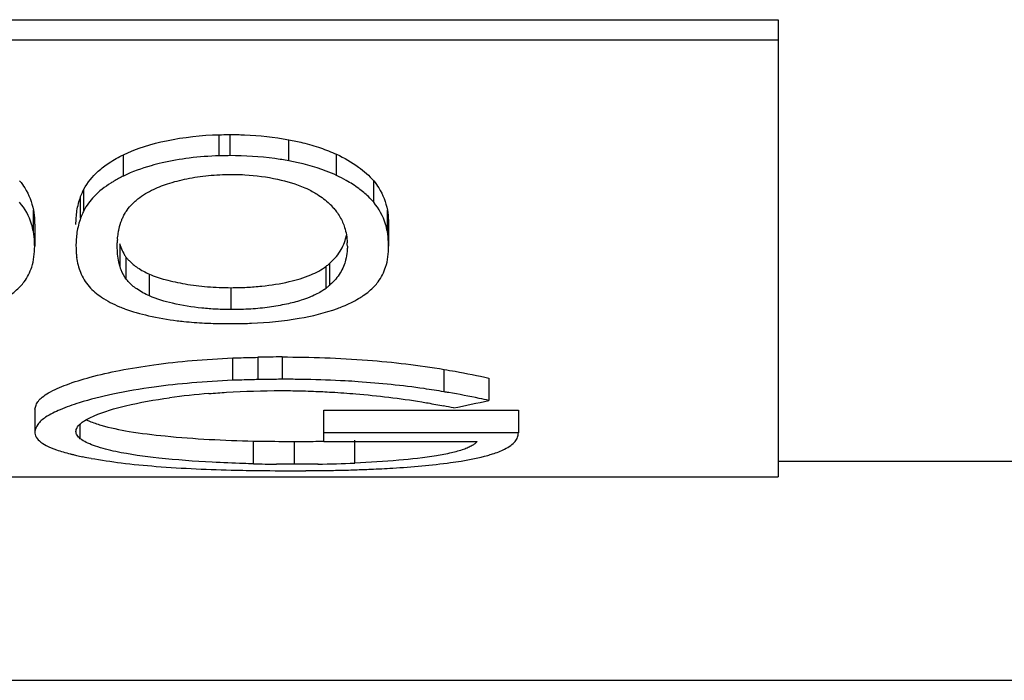
# Model space of a CAD drawing. Units: millimetres. Extents: x -196 to 385, y -201 to 257.
# Drawn here: x 138 to 151, y -182 to -174 of the extents above; entities that cross this region are included whole.
import ezdxf

# ---------------------------------------------------------------- set-up
doc = ezdxf.new("R2010")
doc.units = ezdxf.units.MM
doc.header["$LTSCALE"] = 16.335
doc.layers.get('0').update_dxf_attribs({"linetype": 'CONTINUOUS'})

msp = doc.modelspace()

# ---------------------------------------------------------------- linework, layer by layer
at = {"color": 7, "linetype": 'Continuous'}
for p, q in [((120.099, -173.882), (148.099, -173.882)), ((148.099, -173.882), (148.099, -179.837)), ((148.099, -174.15), (120.099, -174.15)), ((140.951, -175.378), (140.951, -175.653)), ((138.407, -176.552), (138.407, -176.834)), ((143.022, -176.552), (143.022, -176.834)), ((142.257, -177.337), (142.257, -177.053)), ((140.969, -177.659), (140.969, -177.373)), ((141.634, -178.276), (141.634, -178.567)), ((144.33, -178.551), (144.33, -178.843)), ((138.407, -178.957), (138.407, -179.251)), ((142.176, -179.378), (142.176, -178.971)), ((142.176, -178.971), (144.715, -178.971)), ((144.715, -178.971), (144.715, -179.266)), ((144.715, -179.266), (142.176, -179.266)), ((141.789, -179.377), (141.789, -179.674)), ((142.176, -179.378), (144.176, -179.378)), ((163.599, -179.639), (148.099, -179.639)), ((120.099, -179.837), (148.099, -179.837)), ((141.742, -179.758), (141.941, -179.758)), ((92.099, -182.489), (176.099, -182.489))]:
    msp.add_line(p, q, dxfattribs=at)
at = {"color": 9, "linetype": 'Continuous'}
for p, q in [((140.812, -175.655), (140.812, -175.38)), ((141.72, -175.721), (141.72, -175.446)), ((139.565, -175.918), (139.565, -175.641)), ((142.343, -175.911), (142.343, -175.635)), ((142.827, -176.261), (142.827, -175.982)), ((139.047, -176.37), (139.047, -176.091)), ((139.006, -176.466), (139.006, -176.187)), ((138.39, -176.642), (138.39, -176.361)), ((143.005, -176.642), (143.005, -176.361)), ((139.521, -177.106), (139.521, -176.823)), ((139.601, -177.263), (139.601, -176.98)), ((142.207, -177.378), (142.207, -177.094)), ((139.902, -177.481), (139.902, -177.196)), ((140.989, -178.58), (140.989, -178.289)), ((141.32, -178.571), (141.32, -178.28)), ((143.745, -178.729), (143.745, -178.438)), ((139.002, -179.341), (139.002, -179.147)), ((141.259, -179.668), (141.259, -179.371)), ((142.581, -179.659), (142.581, -179.362))]:
    msp.add_line(p, q, dxfattribs=at)
at = {"color": 7, "linetype": 'Continuous'}
for centre, radius, start, end in [((141.597, -177.519), 1.772, 60.4795, 65.0933), ((141.696, -176.865), 0.806, 40.672, 46.6096), ((140.029, -176.787), 0.544, 175.4509, 176.4558), ((140.126, -176.636), 0.633, 194.7874, 197.1918), ((140.227, -176.899), 2.258, 1.6623, 2.8312), ((139.808, -176.867), 0.861, 183.988, 187.5543), ((139.957, -176.714), 0.444, 214.7165, 216.7077), ((141.792, -176.838), 0.682, 304.954, 307.502), ((140.266, -175.825), 1.947, 247.2944, 249.3092), ((142.17, -225.236), 46.964, 90.6536, 91.0407), ((141.37, -189.074), 10.5, 94.9971, 97.7024), ((141.414, -189.543), 10.971, 92.2211, 95.0109), ((141.565, -189.268), 10.554, 94.8161, 97.6245), ((142.19, -188.053), 9.452, 80.1517, 80.5289), ((136.869, -213.456), 35.218, 78.5372, 78.7517), ((130.478, -113.711), 66.589, 281.60065, 282.00635), ((140.978, -169.912), 9.857, 258.6081, 259.2675), ((141.799, -156.012), 23.662, 268.6935, 269.4248), ((141.882, -162.332), 17.341, 270.7218, 272.3105), ((141.822, -154.708), 25.049, 270.2724, 270.7382), ((141.836, -155.759), 23.999, 270.7369, 271.2353), ((141.869, -157.207), 22.551, 271.2318, 271.8201), ((141.952, -159.87), 19.886, 271.8227, 272.4101)]:
    msp.add_arc(centre, radius, start, end, dxfattribs=at)
for points, knots in [([(139.565, -175.641), (139.742, -175.556), (140.156, -175.432), (140.582, -175.386), (140.812, -175.38)], [0, 0, 0, 0, 0.459633, 1, 1, 1, 1]), ([(140.812, -175.38), (140.823, -175.38), (140.869, -175.379), (140.916, -175.378), (140.951, -175.378)], [0, 0, 0, 0, 0.232451, 1, 1, 1, 1]), ([(140.951, -175.378), (141.016, -175.378), (141.273, -175.382), (141.53, -175.409), (141.72, -175.446)], [0, 0, 0, 0, 0.249312, 1, 1, 1, 1]), ([(141.72, -175.446), (141.781, -175.457), (141.921, -175.486), (142.13, -175.547), (142.275, -175.603), (142.343, -175.635)], [0, 0, 0, 0, 0.283475, 0.656302, 1, 1, 1, 1]), ([(139.047, -176.091), (139.094, -176.003), (139.199, -175.876), (139.385, -175.737), (139.501, -175.672), (139.565, -175.641)], [0, 0, 0, 0, 0.430226, 0.691346, 1, 1, 1, 1]), ([(140.068, -175.747), (140.02, -175.758), (139.848, -175.802), (139.68, -175.862), (139.565, -175.918)], [0, 0, 0, 0, 0.280578, 1, 1, 1, 1]), ([(140.812, -175.655), (140.682, -175.659), (140.432, -175.678), (140.185, -175.719), (140.068, -175.747)], [0, 0, 0, 0, 0.519951, 1, 1, 1, 1]), ([(140.951, -175.653), (140.937, -175.653), (140.891, -175.654), (140.845, -175.654), (140.812, -175.655)], [0, 0, 0, 0, 0.298397, 1, 1, 1, 1]), ([(141.72, -175.721), (141.659, -175.709), (141.405, -175.668), (141.147, -175.654), (140.951, -175.653)], [0, 0, 0, 0, 0.240671, 1, 1, 1, 1]), ([(142.343, -175.911), (142.299, -175.891), (142.098, -175.807), (141.886, -175.753), (141.72, -175.721)], [0, 0, 0, 0, 0.222939, 1, 1, 1, 1]), ([(142.343, -175.635), (142.443, -175.681), (142.617, -175.781), (142.769, -175.914), (142.827, -175.982)], [0, 0, 0, 0, 0.552328, 1, 1, 1, 1]), ([(138.211, -175.982), (138.236, -176.011), (138.319, -176.125), (138.37, -176.26), (138.39, -176.361)], [0, 0, 0, 0, 0.26726, 1, 1, 1, 1]), ([(139.565, -175.918), (139.522, -175.938), (139.467, -175.969), (139.413, -176.002), (139.399, -176.01)], [0, 0, 0, 0, 0.753789, 1, 1, 1, 1]), ([(139.932, -176.104), (139.998, -176.071), (140.149, -176.011), (140.398, -175.948), (140.676, -175.905), (140.87, -175.899), (140.969, -175.897)], [0, 0, 0, 0, 0.209377, 0.454784, 0.72017, 1, 1, 1, 1]), ([(140.969, -175.897), (140.988, -175.897), (141.048, -175.898), (141.108, -175.9), (141.149, -175.902)], [0, 0, 0, 0, 0.311846, 1, 1, 1, 1]), ([(141.149, -175.902), (141.292, -175.91), (141.557, -175.947), (141.815, -176.022), (141.928, -176.071)], [0, 0, 0, 0, 0.535313, 1, 1, 1, 1]), ([(142.827, -176.261), (142.805, -176.235), (142.745, -176.17), (142.626, -176.073), (142.526, -176.008), (142.47, -175.977)], [0, 0, 0, 0, 0.219137, 0.58171, 1, 1, 1, 1]), ([(142.827, -175.982), (142.851, -176.011), (142.934, -176.125), (142.986, -176.26), (143.005, -176.361)], [0, 0, 0, 0, 0.26726, 1, 1, 1, 1]), ([(139.006, -176.187), (139.015, -176.162), (139.028, -176.129), (139.044, -176.098), (139.047, -176.091)], [0, 0, 0, 0, 0.764094, 1, 1, 1, 1]), ([(139.399, -176.01), (139.321, -176.06), (139.185, -176.164), (139.083, -176.303), (139.047, -176.37)], [0, 0, 0, 0, 0.550162, 1, 1, 1, 1]), ([(139.676, -176.284), (139.693, -176.267), (139.771, -176.197), (139.86, -176.14), (139.932, -176.104)], [0, 0, 0, 0, 0.227227, 1, 1, 1, 1]), ([(141.928, -176.071), (141.937, -176.075), (141.969, -176.089), (142.001, -176.105), (142.024, -176.118)], [0, 0, 0, 0, 0.259656, 1, 1, 1, 1]), ([(142.024, -176.118), (142.047, -176.13), (142.127, -176.177), (142.201, -176.233), (142.25, -176.279)], [0, 0, 0, 0, 0.277107, 1, 1, 1, 1]), ([(138.39, -176.642), (138.383, -176.609), (138.35, -176.472), (138.281, -176.344), (138.211, -176.261)], [0, 0, 0, 0, 0.234111, 1, 1, 1, 1]), ([(138.945, -176.552), (138.946, -176.492), (138.952, -176.367), (138.985, -176.246), (139.006, -176.187)], [0, 0, 0, 0, 0.487314, 1, 1, 1, 1]), ([(143.005, -176.642), (142.999, -176.609), (142.965, -176.472), (142.896, -176.344), (142.827, -176.261)], [0, 0, 0, 0, 0.234111, 1, 1, 1, 1]), ([(138.39, -176.361), (138.398, -176.406), (138.404, -176.47), (138.406, -176.534), (138.407, -176.552)], [0, 0, 0, 0, 0.714372, 1, 1, 1, 1]), ([(139.047, -176.37), (139.044, -176.378), (139.028, -176.409), (139.015, -176.441), (139.006, -176.466)], [0, 0, 0, 0, 0.235854, 1, 1, 1, 1]), ([(139.555, -176.462), (139.558, -176.455), (139.569, -176.43), (139.582, -176.405), (139.593, -176.388)], [0, 0, 0, 0, 0.273259, 1, 1, 1, 1]), ([(139.593, -176.388), (139.599, -176.379), (139.623, -176.342), (139.653, -176.308), (139.676, -176.284)], [0, 0, 0, 0, 0.244338, 1, 1, 1, 1]), ([(142.307, -176.339), (142.319, -176.353), (142.364, -176.41), (142.401, -176.473), (142.422, -176.521)], [0, 0, 0, 0, 0.257995, 1, 1, 1, 1]), ([(143.005, -176.361), (143.013, -176.406), (143.019, -176.47), (143.022, -176.534), (143.022, -176.552)], [0, 0, 0, 0, 0.714372, 1, 1, 1, 1]), ([(139.006, -176.466), (138.985, -176.526), (138.952, -176.648), (138.946, -176.773), (138.945, -176.834)], [0, 0, 0, 0, 0.512609, 1, 1, 1, 1]), ([(139.5, -176.646), (139.502, -176.632), (139.512, -176.58), (139.528, -176.529), (139.542, -176.492)], [0, 0, 0, 0, 0.260929, 1, 1, 1, 1]), ([(139.542, -176.492), (139.543, -176.49), (139.547, -176.48), (139.551, -176.47), (139.555, -176.462)], [0, 0, 0, 0, 0.230018, 1, 1, 1, 1]), ([(138.407, -176.834), (138.406, -176.815), (138.404, -176.751), (138.398, -176.687), (138.39, -176.642)], [0, 0, 0, 0, 0.285639, 1, 1, 1, 1]), ([(139.487, -176.743), (139.487, -176.736), (139.49, -176.704), (139.495, -176.671), (139.5, -176.646)], [0, 0, 0, 0, 0.223073, 1, 1, 1, 1]), ([(142.422, -176.521), (142.432, -176.543), (142.463, -176.628), (142.479, -176.719), (142.482, -176.787)], [0, 0, 0, 0, 0.257103, 1, 1, 1, 1]), ([(143.022, -176.834), (143.022, -176.815), (143.019, -176.751), (143.013, -176.687), (143.005, -176.642)], [0, 0, 0, 0, 0.285639, 1, 1, 1, 1]), ([(139.484, -176.833), (139.484, -176.825), (139.484, -176.798), (139.485, -176.771), (139.486, -176.753)], [0, 0, 0, 0, 0.306031, 1, 1, 1, 1]), ([(142.257, -177.053), (142.286, -177.025), (142.342, -176.971), (142.404, -176.879), (142.448, -176.785), (142.465, -176.719), (142.471, -176.687)], [0, 0, 0, 0, 0.282287, 0.534688, 0.770205, 1, 1, 1, 1]), ([(138.368, -177.104), (138.381, -177.061), (138.402, -176.971), (138.405, -176.88), (138.407, -176.834)], [0, 0, 0, 0, 0.492483, 1, 1, 1, 1]), ([(138.945, -176.834), (138.946, -176.844), (138.946, -176.875), (138.947, -176.906), (138.949, -176.927)], [0, 0, 0, 0, 0.317278, 1, 1, 1, 1]), ([(139.521, -177.106), (139.515, -177.085), (139.501, -177.028), (139.485, -176.937), (139.484, -176.867), (139.484, -176.833)], [0, 0, 0, 0, 0.237263, 0.631843, 1, 1, 1, 1]), ([(139.521, -176.823), (139.524, -176.83), (139.536, -176.867), (139.553, -176.902), (139.568, -176.928)], [0, 0, 0, 0, 0.215037, 1, 1, 1, 1]), ([(142.484, -176.833), (142.484, -176.84), (142.483, -176.863), (142.482, -176.885), (142.481, -176.901)], [0, 0, 0, 0, 0.297039, 1, 1, 1, 1]), ([(142.983, -177.104), (142.996, -177.061), (143.018, -176.971), (143.021, -176.88), (143.022, -176.834)], [0, 0, 0, 0, 0.492483, 1, 1, 1, 1]), ([(138.954, -176.98), (138.963, -177.046), (138.996, -177.182), (139.069, -177.304), (139.116, -177.358)], [0, 0, 0, 0, 0.478905, 1, 1, 1, 1]), ([(139.601, -176.98), (139.604, -176.983), (139.615, -176.997), (139.627, -177.011), (139.637, -177.021)], [0, 0, 0, 0, 0.235475, 1, 1, 1, 1]), ([(139.637, -177.021), (139.67, -177.056), (139.755, -177.122), (139.849, -177.173), (139.902, -177.196)], [0, 0, 0, 0, 0.454029, 1, 1, 1, 1]), ([(142.461, -177.014), (142.454, -177.042), (142.435, -177.1), (142.391, -177.183), (142.332, -177.265), (142.283, -177.313), (142.257, -177.337)], [0, 0, 0, 0, 0.225149, 0.470382, 0.722637, 1, 1, 1, 1]), ([(138.222, -177.353), (138.239, -177.336), (138.301, -177.261), (138.346, -177.172), (138.368, -177.104)], [0, 0, 0, 0, 0.252627, 1, 1, 1, 1]), ([(139.601, -177.263), (139.574, -177.226), (139.545, -177.174), (139.525, -177.118), (139.521, -177.106)], [0, 0, 0, 0, 0.778833, 1, 1, 1, 1]), ([(140.969, -177.373), (141.037, -177.372), (141.17, -177.37), (141.423, -177.35), (141.706, -177.306), (141.991, -177.223), (142.147, -177.14), (142.207, -177.094)], [0, 0, 0, 0, 0.157113, 0.310199, 0.593281, 0.823077, 1, 1, 1, 1]), ([(142.207, -177.094), (142.21, -177.091), (142.227, -177.078), (142.244, -177.064), (142.257, -177.053)], [0, 0, 0, 0, 0.196788, 1, 1, 1, 1]), ([(142.838, -177.353), (142.854, -177.336), (142.916, -177.261), (142.961, -177.172), (142.983, -177.104)], [0, 0, 0, 0, 0.252627, 1, 1, 1, 1]), ([(139.624, -177.291), (139.618, -177.285), (139.61, -177.275), (139.603, -177.266), (139.601, -177.263)], [0, 0, 0, 0, 0.767595, 1, 1, 1, 1]), ([(139.902, -177.196), (139.969, -177.225), (140.123, -177.276), (140.377, -177.329), (140.664, -177.366), (140.866, -177.371), (140.969, -177.373)], [0, 0, 0, 0, 0.202922, 0.445407, 0.71417, 1, 1, 1, 1]), ([(138.014, -177.515), (138.035, -177.503), (138.11, -177.456), (138.179, -177.4), (138.222, -177.353)], [0, 0, 0, 0, 0.278643, 1, 1, 1, 1]), ([(139.116, -177.358), (139.163, -177.411), (139.289, -177.514), (139.432, -177.587), (139.514, -177.621)], [0, 0, 0, 0, 0.442781, 1, 1, 1, 1]), ([(139.902, -177.481), (139.845, -177.456), (139.746, -177.401), (139.657, -177.329), (139.624, -177.291)], [0, 0, 0, 0, 0.551568, 1, 1, 1, 1]), ([(142.183, -177.396), (142.169, -177.406), (142.109, -177.445), (142.044, -177.477), (141.993, -177.498)], [0, 0, 0, 0, 0.228963, 1, 1, 1, 1]), ([(142.257, -177.337), (142.252, -177.342), (142.235, -177.356), (142.219, -177.369), (142.207, -177.378)], [0, 0, 0, 0, 0.311061, 1, 1, 1, 1]), ([(142.63, -177.515), (142.651, -177.503), (142.725, -177.456), (142.794, -177.4), (142.838, -177.353)], [0, 0, 0, 0, 0.278643, 1, 1, 1, 1]), ([(140.588, -177.64), (140.459, -177.626), (140.226, -177.59), (139.999, -177.523), (139.902, -177.481)], [0, 0, 0, 0, 0.55059, 1, 1, 1, 1]), ([(141.993, -177.498), (141.956, -177.512), (141.858, -177.549), (141.682, -177.592), (141.543, -177.616), (141.468, -177.627)], [0, 0, 0, 0, 0.217296, 0.581584, 1, 1, 1, 1]), ([(142.353, -177.644), (142.378, -177.635), (142.473, -177.598), (142.565, -177.554), (142.63, -177.515)], [0, 0, 0, 0, 0.263537, 1, 1, 1, 1]), ([(139.578, -177.647), (139.679, -177.685), (139.907, -177.748), (140.14, -177.787), (140.266, -177.803)], [0, 0, 0, 0, 0.460386, 1, 1, 1, 1]), ([(140.969, -177.659), (140.905, -177.658), (140.777, -177.656), (140.65, -177.646), (140.588, -177.64)], [0, 0, 0, 0, 0.508041, 1, 1, 1, 1]), ([(141.468, -177.627), (141.387, -177.638), (141.221, -177.655), (141.054, -177.658), (140.969, -177.659)], [0, 0, 0, 0, 0.490476, 1, 1, 1, 1]), ([(141.235, -177.836), (141.443, -177.826), (141.821, -177.79), (142.192, -177.703), (142.353, -177.644)], [0, 0, 0, 0, 0.548583, 1, 1, 1, 1]), ([(140.266, -177.803), (140.295, -177.806), (140.413, -177.82), (140.532, -177.829), (140.623, -177.834)], [0, 0, 0, 0, 0.243576, 1, 1, 1, 1]), ([(140.623, -177.834), (140.65, -177.835), (140.759, -177.841), (140.869, -177.842), (140.951, -177.842)], [0, 0, 0, 0, 0.247459, 1, 1, 1, 1]), ([(140.951, -177.842), (140.965, -177.842), (141.012, -177.842), (141.059, -177.842), (141.091, -177.841)], [0, 0, 0, 0, 0.301518, 1, 1, 1, 1]), ([(141.091, -177.841), (141.102, -177.841), (141.15, -177.84), (141.198, -177.838), (141.235, -177.836)], [0, 0, 0, 0, 0.234473, 1, 1, 1, 1]), ([(138.407, -178.957), (138.413, -178.938), (138.424, -178.901), (138.455, -178.845), (138.511, -178.792), (138.631, -178.715), (138.839, -178.626), (139.15, -178.528), (139.532, -178.443), (139.976, -178.372), (140.469, -178.318), (140.812, -178.296), (140.989, -178.289)], [0, 0, 0, 0, 0.020977, 0.042825, 0.068903, 0.104282, 0.197801, 0.315457, 0.458974, 0.624727, 0.807036, 1, 1, 1, 1]), ([(140.989, -178.289), (141.015, -178.288), (141.124, -178.285), (141.233, -178.282), (141.317, -178.28)], [0, 0, 0, 0, 0.239047, 1, 1, 1, 1]), ([(141.634, -178.276), (142.005, -178.277), (142.712, -178.298), (143.415, -178.383), (143.745, -178.438)], [0, 0, 0, 0, 0.525677, 1, 1, 1, 1]), ([(143.745, -178.438), (143.793, -178.446), (143.989, -178.48), (144.184, -178.519), (144.33, -178.551)], [0, 0, 0, 0, 0.24595, 1, 1, 1, 1]), ([(141.317, -178.571), (141.287, -178.572), (141.178, -178.574), (141.068, -178.577), (140.989, -178.58)], [0, 0, 0, 0, 0.271782, 1, 1, 1, 1]), ([(141.634, -178.567), (141.601, -178.567), (141.495, -178.568), (141.389, -178.57), (141.317, -178.571)], [0, 0, 0, 0, 0.314299, 1, 1, 1, 1]), ([(141.943, -178.57), (141.916, -178.569), (141.813, -178.567), (141.71, -178.567), (141.634, -178.567)], [0, 0, 0, 0, 0.261857, 1, 1, 1, 1]), ([(142.625, -178.599), (142.569, -178.595), (142.342, -178.581), (142.114, -178.573), (141.943, -178.57)], [0, 0, 0, 0, 0.246545, 1, 1, 1, 1]), ([(139.963, -178.669), (139.783, -178.694), (139.454, -178.748), (139.13, -178.828), (138.986, -178.874)], [0, 0, 0, 0, 0.546652, 1, 1, 1, 1]), ([(143.745, -178.729), (143.658, -178.715), (143.286, -178.657), (142.912, -178.619), (142.625, -178.599)], [0, 0, 0, 0, 0.23503, 1, 1, 1, 1]), ([(139.182, -179.042), (139.313, -178.985), (139.64, -178.891), (139.972, -178.834), (140.165, -178.808)], [0, 0, 0, 0, 0.424906, 1, 1, 1, 1]), ([(140.679, -178.752), (140.755, -178.746), (141.067, -178.723), (141.38, -178.715), (141.616, -178.714)], [0, 0, 0, 0, 0.245173, 1, 1, 1, 1]), ([(141.616, -178.714), (141.647, -178.714), (141.765, -178.715), (141.884, -178.717), (141.971, -178.72)], [0, 0, 0, 0, 0.262985, 1, 1, 1, 1]), ([(141.971, -178.72), (141.995, -178.721), (142.098, -178.724), (142.201, -178.73), (142.28, -178.734)], [0, 0, 0, 0, 0.237907, 1, 1, 1, 1]), ([(142.28, -178.734), (142.384, -178.74), (142.776, -178.768), (143.168, -178.814), (143.453, -178.861)], [0, 0, 0, 0, 0.265552, 1, 1, 1, 1]), ([(144.33, -178.843), (144.288, -178.834), (144.114, -178.796), (143.939, -178.763), (143.806, -178.74)], [0, 0, 0, 0, 0.241994, 1, 1, 1, 1]), ([(138.986, -178.874), (138.902, -178.9), (138.752, -178.954), (138.568, -179.042), (138.444, -179.14), (138.417, -179.218), (138.407, -179.251)], [0, 0, 0, 0, 0.367977, 0.663695, 0.854968, 1, 1, 1, 1]), ([(143.453, -178.861), (143.48, -178.866), (143.576, -178.882), (143.671, -178.9), (143.739, -178.914)], [0, 0, 0, 0, 0.287971, 1, 1, 1, 1]), ([(138.945, -179.247), (138.946, -179.238), (138.949, -179.22), (138.962, -179.188), (138.993, -179.153), (139.065, -179.097), (139.132, -179.064), (139.182, -179.042)], [0, 0, 0, 0, 0.078976, 0.163356, 0.314814, 0.503128, 1, 1, 1, 1]), ([(139.079, -179.093), (139.093, -179.1), (139.155, -179.128), (139.22, -179.149), (139.27, -179.164)], [0, 0, 0, 0, 0.228584, 1, 1, 1, 1]), ([(139.27, -179.164), (139.391, -179.199), (139.67, -179.256), (140.333, -179.336), (140.875, -179.362), (141.259, -179.371)], [0, 0, 0, 0, 0.188085, 0.425161, 1, 1, 1, 1]), ([(138.407, -179.251), (138.408, -179.257), (138.411, -179.275), (138.414, -179.293), (138.419, -179.304)], [0, 0, 0, 0, 0.315647, 1, 1, 1, 1]), ([(138.419, -179.304), (138.429, -179.329), (138.472, -179.379), (138.526, -179.412), (138.558, -179.429)], [0, 0, 0, 0, 0.425227, 1, 1, 1, 1]), ([(139.002, -179.341), (138.986, -179.328), (138.956, -179.302), (138.947, -179.263), (138.945, -179.247)], [0, 0, 0, 0, 0.556139, 1, 1, 1, 1]), ([(144.534, -179.477), (144.562, -179.463), (144.611, -179.434), (144.671, -179.382), (144.707, -179.325), (144.712, -179.285), (144.715, -179.266)], [0, 0, 0, 0, 0.321512, 0.588887, 0.804019, 1, 1, 1, 1]), ([(138.558, -179.429), (138.601, -179.451), (138.703, -179.493), (138.809, -179.523), (138.869, -179.538)], [0, 0, 0, 0, 0.441909, 1, 1, 1, 1]), ([(139.466, -179.509), (139.376, -179.49), (139.251, -179.459), (139.105, -179.402), (139.046, -179.373), (139.022, -179.356)], [0, 0, 0, 0, 0.587319, 0.814149, 1, 1, 1, 1]), ([(141.259, -179.371), (141.303, -179.372), (141.479, -179.375), (141.656, -179.376), (141.789, -179.377)], [0, 0, 0, 0, 0.245859, 1, 1, 1, 1]), ([(141.789, -179.377), (141.827, -179.377), (141.956, -179.376), (142.085, -179.375), (142.176, -179.373)], [0, 0, 0, 0, 0.294447, 1, 1, 1, 1]), ([(144.176, -179.378), (144.167, -179.388), (144.147, -179.408), (144.107, -179.434), (144.057, -179.459), (143.968, -179.493), (143.829, -179.53), (143.548, -179.583), (143.128, -179.629), (142.773, -179.651), (142.581, -179.659)], [0, 0, 0, 0, 0.024526, 0.051831, 0.086216, 0.126438, 0.226786, 0.348159, 0.649927, 1, 1, 1, 1]), ([(138.869, -179.538), (138.873, -179.539), (138.891, -179.544), (138.908, -179.548), (138.922, -179.551)], [0, 0, 0, 0, 0.236586, 1, 1, 1, 1]), ([(138.922, -179.551), (138.932, -179.554), (138.969, -179.562), (139.005, -179.57), (139.031, -179.575)], [0, 0, 0, 0, 0.288048, 1, 1, 1, 1]), ([(139.142, -179.597), (139.273, -179.619), (139.555, -179.662), (140.185, -179.722), (140.686, -179.743), (141.034, -179.751)], [0, 0, 0, 0, 0.209181, 0.450231, 1, 1, 1, 1]), ([(140.723, -179.648), (140.489, -179.635), (140.069, -179.605), (139.65, -179.548), (139.466, -179.509)], [0, 0, 0, 0, 0.554131, 1, 1, 1, 1]), ([(143.83, -179.652), (143.875, -179.646), (144.038, -179.621), (144.199, -179.59), (144.313, -179.558)], [0, 0, 0, 0, 0.281421, 1, 1, 1, 1]), ([(144.313, -179.558), (144.334, -179.552), (144.41, -179.53), (144.484, -179.502), (144.534, -179.477)], [0, 0, 0, 0, 0.28357, 1, 1, 1, 1]), ([(141.259, -179.668), (141.215, -179.667), (141.036, -179.662), (140.858, -179.655), (140.723, -179.648)], [0, 0, 0, 0, 0.244937, 1, 1, 1, 1]), ([(141.789, -179.674), (141.768, -179.674), (141.692, -179.673), (141.616, -179.673), (141.561, -179.673)], [0, 0, 0, 0, 0.276974, 1, 1, 1, 1]), ([(142.101, -179.671), (142.073, -179.672), (141.97, -179.673), (141.866, -179.673), (141.789, -179.674)], [0, 0, 0, 0, 0.263479, 1, 1, 1, 1]), ([(142.789, -179.738), (142.884, -179.734), (143.232, -179.717), (143.58, -179.687), (143.83, -179.652)], [0, 0, 0, 0, 0.274535, 1, 1, 1, 1]), ([(141.034, -179.751), (141.091, -179.752), (141.327, -179.757), (141.563, -179.758), (141.742, -179.758)], [0, 0, 0, 0, 0.243334, 1, 1, 1, 1])]:
    msp.add_open_spline(points, degree=3, knots=knots, dxfattribs=at)
for points in [[(142.481, -176.901), (142.478, -176.939), (142.471, -176.977), (142.461, -177.014)], [(139.568, -176.928), (139.575, -176.941), (139.584, -176.954), (139.592, -176.967)], [(139.022, -179.356), (139.015, -179.351), (139.008, -179.346), (139.002, -179.341)]]:
    msp.add_open_spline(points, degree=3, dxfattribs=at)

doc.saveas('drawing.dxf')
